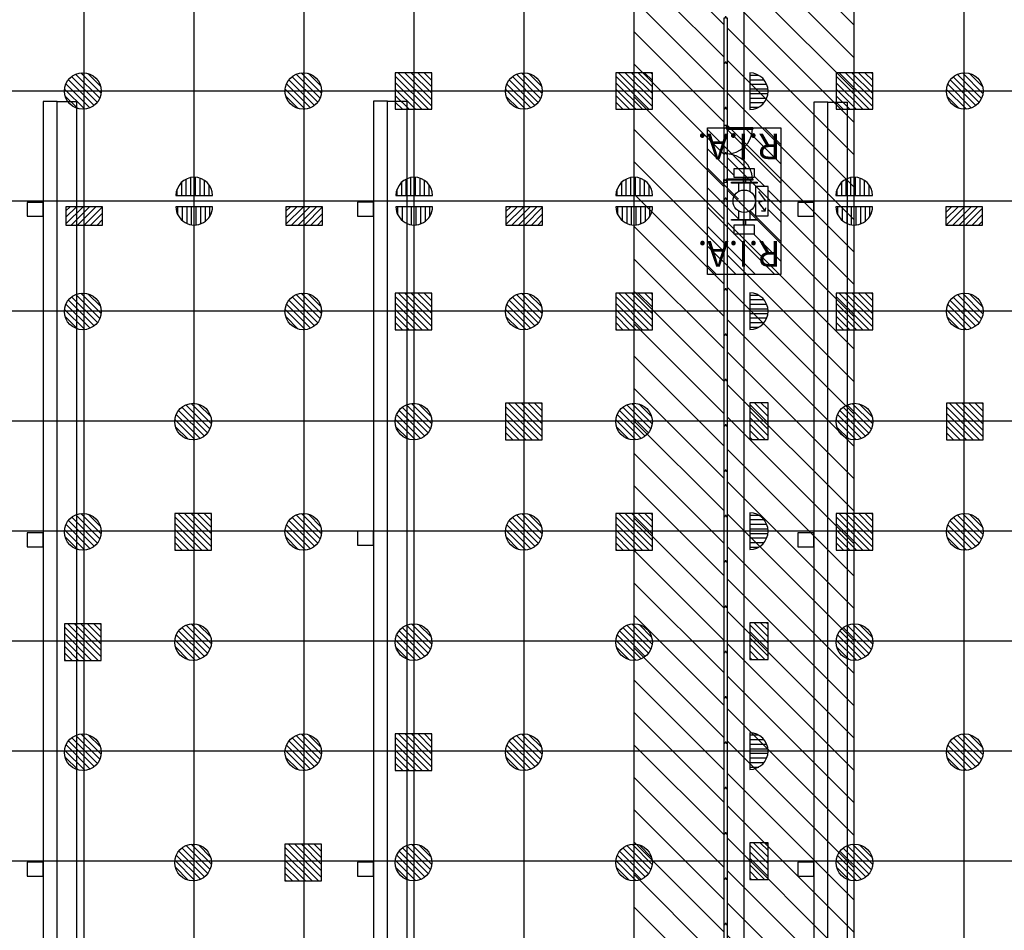
# Model space of a CAD drawing. Units: metres. Extents: x -1953 to -1685, y -991 to 2480.
# Drawn here: x -1865 to -1838, y 2295 to 2320 of the extents above; entities that cross this region are included whole.
import ezdxf

# ---------------------------------------------------------------- set-up
doc = ezdxf.new("R2010")
doc.units = ezdxf.units.M
for name, color, linetype in [('AERIEN-ELINGAGE BAS-6-2', 213, 'Continuous'), ('AERIEN-ELINGAGE HAUT-6-2', 5, 'Continuous'), ('CANIVEAUX-6-2', 133, 'Continuous'), ('MUR-6-2', 7, 'Continuous'), ('PORTE-MOBILE-6.2.1-6.2.2', 3, 'Continuous'), ('POT-RIA-ZONE-NON-CONST-6-2', 1, 'Continuous'), ('TRAME-6-2', 12, 'Continuous')]:
    doc.layers.add(name, color=color, linetype=linetype)
doc.styles.get("Standard").update_dxf_attribs({"font": 'arial.ttf'})
pattern_1 = [(90, (464.88478, 9.8523), (-0.125, 8e-18), [])]
pattern_2 = [(315.000027, (-2830.2551, 1210.3731), (0.44194153, 0.44194194), [])]

# ---------------------------------------------------------------- blocks, each defined once
blk = doc.blocks.new('ÉLINGAGE BAS')
at = {"linetype": 'Continuous'}
h = blk.add_hatch(dxfattribs=at)
h.set_pattern_fill('ANSI31', color=213, angle=45, style=0, pattern_type=2)
h.set_pattern_definition(pattern_1)
edge = h.paths.add_edge_path()
edge.add_arc((0, 0), 0.5, 0, 360, ccw=False)
at = {"color": 213, "linetype": 'Continuous'}
blk.add_circle((0, 0), 0.5, dxfattribs=at)
blk = doc.blocks.new('ÉLINGAGE BAS DEMI')
at = {"linetype": 'Continuous', "ltscale": 0.3048}
h = blk.add_hatch(dxfattribs=at)
h.set_pattern_fill('ANSI31', color=213, angle=45, style=0, pattern_type=2)
h.set_pattern_definition(pattern_1)
h.paths.add_polyline_path([(0.499999, 0), (-0.5, -0.000001, 1)], flags=0)
at = {"color": 213, "linetype": 'Continuous', "ltscale": 0.3048}
blk.add_line((0.5, 0), (-0.5, 0), dxfattribs=at)
blk.add_arc((0, 0), 0.5, 180, 360, dxfattribs=at)
blk = doc.blocks.new('ÉLINGAGE HAUT')
at = {"linetype": 'Continuous'}
h = blk.add_hatch(dxfattribs=at)
h.set_pattern_fill('ANSI31', color=5, angle=45, style=0, pattern_type=2)
h.set_pattern_definition(pattern_1)
h.paths.add_polyline_path([(0, -0.707), (0.707, 0), (0, 0.707), (-0.707, 0)], flags=0)
at = {"color": 5, "linetype": 'Continuous'}
blk.add_lwpolyline([(0, -0.707), (0.707, 0), (0, 0.707), (-0.707, 0)], close=True, dxfattribs=at)
blk = doc.blocks.new('ÉLINGAGE HAUT DEMI')
at = {"linetype": 'Continuous'}
h = blk.add_hatch(dxfattribs=at)
h.set_pattern_fill('ANSI31', color=5, angle=45, style=0, pattern_type=2)
h.set_pattern_definition(pattern_1)
h.paths.add_polyline_path([(-0.354, -0.354), (0.354, 0.354), (0, 0.707), (-0.707, 0)], flags=0)
at = {"color": 5, "linetype": 'Continuous'}
blk.add_lwpolyline([(-0.354, -0.354), (0.354, 0.354), (0, 0.707), (-0.707, 0)], close=True, dxfattribs=at)
blk = doc.blocks.new('FLEC3-ÉLÉC')
at = {"linetype": 'Continuous'}
blk.add_lwpolyline([(0, 0), (0.239, 0.179), (0.298, 0), (0.537, 0.179), (0.523, 0.08), (0.537, 0.179), (0.438, 0.193)], dxfattribs=at)

msp = doc.modelspace()

# ---------------------------------------------------------------- hatches: boundary and pattern name
at = {"layer": 'PORTE-MOBILE-6.2.1-6.2.2', "linetype": 'Continuous'}
h = msp.add_hatch(dxfattribs=at)
h.set_pattern_fill('ANSI31', color=133, scale=5, angle=-90, style=0, pattern_type=2)
h.set_pattern_definition(pattern_2)
h.paths.add_polyline_path([(-1847.789, 2357.156), (-1845.349, 2353.243), (-1845.349, 2275.051), (-1847.794, 2275.051)], flags=0)
h = msp.add_hatch(dxfattribs=at)
h.set_pattern_fill('ANSI31', color=133, scale=5, angle=-90, style=0, pattern_type=2)
h.set_pattern_definition(pattern_2)
h.paths.add_polyline_path([(-1845.249, 2353.469), (-1831.106, 2353.469), (-1829.794, 2353.569), (-1829.794, 2350.57), (-1841.794, 2350.57), (-1841.794, 2275.569), (-1845.249, 2275.569)])

# ---------------------------------------------------------------- linework, layer by layer
at = {"layer": 'CANIVEAUX-6-2'}
for points in [[(-1863.914, 2317.289), (-1863.914, 2276.169), (-1863.534, 2276.169), (-1863.534, 2317.289)], [(-1863.534, 2276.169), (-1863.534, 2317.289), (-1863.004, 2317.289), (-1863.004, 2276.169)], [(-1854.904, 2317.3), (-1854.904, 2276.639), (-1854.524, 2276.639), (-1854.524, 2317.3)], [(-1854.524, 2276.639), (-1854.524, 2317.3), (-1853.994, 2317.3), (-1853.994, 2276.639)], [(-1842.894, 2317.269), (-1842.894, 2275.569), (-1842.514, 2275.569), (-1842.514, 2317.269)], [(-1842.514, 2275.569), (-1842.514, 2317.269), (-1841.984, 2317.269), (-1841.984, 2275.569)], [(-1863.914, 2314.539), (-1864.354, 2314.539), (-1864.354, 2314.159), (-1863.914, 2314.159)], [(-1854.904, 2314.54), (-1855.344, 2314.54), (-1855.344, 2314.16), (-1854.904, 2314.16)], [(-1842.894, 2314.539), (-1843.334, 2314.539), (-1843.334, 2314.159), (-1842.894, 2314.159)], [(-1863.914, 2305.519), (-1864.354, 2305.519), (-1864.354, 2305.139), (-1863.914, 2305.139)], [(-1854.904, 2305.57), (-1855.344, 2305.57), (-1855.344, 2305.19), (-1854.904, 2305.19)], [(-1842.894, 2305.519), (-1843.334, 2305.519), (-1843.334, 2305.139), (-1842.894, 2305.139)], [(-1863.914, 2296.539), (-1864.354, 2296.539), (-1864.354, 2296.159), (-1863.914, 2296.159)], [(-1854.904, 2296.54), (-1855.344, 2296.54), (-1855.344, 2296.16), (-1854.904, 2296.16)], [(-1842.894, 2296.539), (-1843.334, 2296.539), (-1843.334, 2296.159), (-1842.894, 2296.159)]]:
    msp.add_lwpolyline(points, close=True, dxfattribs=at)
at = {"layer": 'MUR-6-2', "linetype": 'Continuous'}
for p, q in [((-1844.949, 2315.066), (-1844.949, 2314.832)), ((-1844.824, 2315.216), (-1844.824, 2315.086)), ((-1844.764, 2315.216), (-1844.764, 2315.086)), ((-1844.639, 2315.066), (-1844.639, 2314.832)), ((-1844.639, 2314.843), (-1844.604, 2314.807)), ((-1844.556, 2314.76), (-1844.489, 2314.693)), ((-1844.949, 2314.307), (-1844.949, 2314.072)), ((-1844.639, 2314.307), (-1844.639, 2314.072)), ((-1844.824, 2314.052), (-1844.824, 2313.922)), ((-1844.764, 2314.052), (-1844.764, 2313.922))]:
    msp.add_line(p, q, dxfattribs=at)
for points in [[(-1844.519, 2315.466), (-1844.519, 2315.216), (-1845.069, 2315.216), (-1845.069, 2315.466), (-1844.519, 2315.466)], [(-1844.444, 2315.086), (-1844.444, 2315.066), (-1845.144, 2315.066), (-1845.144, 2315.086), (-1844.444, 2315.086)], [(-1844.489, 2314.969), (-1844.489, 2314.169), (-1844.139, 2314.169), (-1844.139, 2314.969), (-1844.489, 2314.969)], [(-1844.444, 2314.072), (-1844.444, 2314.052), (-1845.144, 2314.052), (-1845.144, 2314.072), (-1844.444, 2314.072)], [(-1844.519, 2313.922), (-1844.519, 2313.672), (-1845.069, 2313.672), (-1845.069, 2313.922), (-1844.519, 2313.922)]]:
    msp.add_lwpolyline(points, dxfattribs=at)
at = {"layer": 'MUR-6-2'}
msp.add_circle((-1844.794, 2314.569), 0.305, dxfattribs=at)
at = {"layer": 'PORTE-MOBILE-6.2.1-6.2.2', "color": 3, "linetype": 'Continuous'}
for points in [[(-1845.316, 2319.567), (-1845.349, 2319.567), (-1845.349, 2318.331), (-1845.316, 2318.331), (-1845.316, 2318.364), (-1845.283, 2318.364), (-1845.283, 2318.331), (-1845.249, 2318.331), (-1845.249, 2319.567), (-1845.283, 2319.567), (-1845.283, 2319.601), (-1845.316, 2319.601), (-1845.316, 2319.567)], [(-1845.316, 2318.331), (-1845.349, 2318.331), (-1845.349, 2317.094), (-1845.316, 2317.094), (-1845.316, 2317.128), (-1845.283, 2317.128), (-1845.283, 2317.094), (-1845.249, 2317.094), (-1845.249, 2318.331), (-1845.283, 2318.331), (-1845.283, 2318.364), (-1845.316, 2318.364), (-1845.316, 2318.331)], [(-1845.316, 2317.094), (-1845.349, 2317.094), (-1845.349, 2315.858), (-1845.316, 2315.858), (-1845.316, 2315.891), (-1845.283, 2315.891), (-1845.283, 2315.858), (-1845.249, 2315.858), (-1845.249, 2317.094), (-1845.283, 2317.094), (-1845.283, 2317.128), (-1845.316, 2317.128), (-1845.316, 2317.094)], [(-1844.564, 2316.572), (-1845.279, 2316.572), (-1845.279, 2316.532), (-1844.564, 2316.532), (-1844.564, 2316.572), (-1844.564, 2316.532)], [(-1845.316, 2315.858), (-1845.349, 2315.858), (-1845.349, 2314.621), (-1845.316, 2314.621), (-1845.316, 2314.655), (-1845.283, 2314.655), (-1845.283, 2314.621), (-1845.249, 2314.621), (-1845.249, 2315.858), (-1845.283, 2315.858), (-1845.283, 2315.891), (-1845.316, 2315.891), (-1845.316, 2315.858)], [(-1844.564, 2315.143), (-1845.279, 2315.143), (-1845.279, 2315.183), (-1844.564, 2315.183), (-1844.564, 2315.143), (-1844.564, 2315.183)], [(-1845.316, 2314.621), (-1845.349, 2314.621), (-1845.349, 2313.385), (-1845.316, 2313.385), (-1845.316, 2313.418), (-1845.283, 2313.418), (-1845.283, 2313.385), (-1845.249, 2313.385), (-1845.249, 2314.621), (-1845.283, 2314.621), (-1845.283, 2314.655), (-1845.316, 2314.655), (-1845.316, 2314.621)], [(-1845.316, 2313.385), (-1845.349, 2313.385), (-1845.349, 2312.148), (-1845.316, 2312.148), (-1845.316, 2312.181), (-1845.283, 2312.181), (-1845.283, 2312.148), (-1845.249, 2312.148), (-1845.249, 2313.385), (-1845.283, 2313.385), (-1845.283, 2313.418), (-1845.316, 2313.418), (-1845.316, 2313.385)], [(-1845.316, 2312.148), (-1845.349, 2312.148), (-1845.349, 2310.912), (-1845.316, 2310.912), (-1845.316, 2310.945), (-1845.283, 2310.945), (-1845.283, 2310.912), (-1845.249, 2310.912), (-1845.249, 2312.148), (-1845.283, 2312.148), (-1845.283, 2312.181), (-1845.316, 2312.181), (-1845.316, 2312.148)], [(-1845.316, 2310.912), (-1845.349, 2310.912), (-1845.349, 2309.675), (-1845.316, 2309.675), (-1845.316, 2309.708), (-1845.283, 2309.708), (-1845.283, 2309.675), (-1845.249, 2309.675), (-1845.249, 2310.912), (-1845.283, 2310.912), (-1845.283, 2310.945), (-1845.316, 2310.945), (-1845.316, 2310.912)], [(-1845.316, 2309.675), (-1845.349, 2309.675), (-1845.349, 2308.438), (-1845.316, 2308.438), (-1845.316, 2308.472), (-1845.283, 2308.472), (-1845.283, 2308.438), (-1845.249, 2308.438), (-1845.249, 2309.675), (-1845.283, 2309.675), (-1845.283, 2309.708), (-1845.316, 2309.708), (-1845.316, 2309.675)], [(-1845.316, 2308.438), (-1845.349, 2308.438), (-1845.349, 2307.202), (-1845.316, 2307.202), (-1845.316, 2307.235), (-1845.283, 2307.235), (-1845.283, 2307.202), (-1845.249, 2307.202), (-1845.249, 2308.438), (-1845.283, 2308.438), (-1845.283, 2308.472), (-1845.316, 2308.472), (-1845.316, 2308.438)], [(-1845.316, 2307.202), (-1845.349, 2307.202), (-1845.349, 2305.965), (-1845.316, 2305.965), (-1845.316, 2305.999), (-1845.283, 2305.999), (-1845.283, 2305.965), (-1845.249, 2305.965), (-1845.249, 2307.202), (-1845.283, 2307.202), (-1845.283, 2307.235), (-1845.316, 2307.235), (-1845.316, 2307.202)], [(-1845.316, 2305.965), (-1845.349, 2305.965), (-1845.349, 2304.729), (-1845.316, 2304.729), (-1845.316, 2304.762), (-1845.283, 2304.762), (-1845.283, 2304.729), (-1845.249, 2304.729), (-1845.249, 2305.965), (-1845.283, 2305.965), (-1845.283, 2305.999), (-1845.316, 2305.999), (-1845.316, 2305.965)], [(-1845.316, 2304.729), (-1845.349, 2304.729), (-1845.349, 2303.492), (-1845.316, 2303.492), (-1845.316, 2303.526), (-1845.283, 2303.526), (-1845.283, 2303.492), (-1845.249, 2303.492), (-1845.249, 2304.729), (-1845.283, 2304.729), (-1845.283, 2304.762), (-1845.316, 2304.762), (-1845.316, 2304.729)], [(-1845.316, 2303.492), (-1845.349, 2303.492), (-1845.349, 2302.256), (-1845.316, 2302.256), (-1845.316, 2302.289), (-1845.283, 2302.289), (-1845.283, 2302.256), (-1845.249, 2302.256), (-1845.249, 2303.492), (-1845.283, 2303.492), (-1845.283, 2303.526), (-1845.316, 2303.526), (-1845.316, 2303.492)], [(-1845.316, 2302.256), (-1845.349, 2302.256), (-1845.349, 2301.019), (-1845.316, 2301.019), (-1845.316, 2301.052), (-1845.283, 2301.052), (-1845.283, 2301.019), (-1845.249, 2301.019), (-1845.249, 2302.256), (-1845.283, 2302.256), (-1845.283, 2302.289), (-1845.316, 2302.289), (-1845.316, 2302.256)], [(-1845.316, 2301.019), (-1845.349, 2301.019), (-1845.349, 2299.783), (-1845.316, 2299.783), (-1845.316, 2299.816), (-1845.283, 2299.816), (-1845.283, 2299.783), (-1845.249, 2299.783), (-1845.249, 2301.019), (-1845.283, 2301.019), (-1845.283, 2301.052), (-1845.316, 2301.052), (-1845.316, 2301.019)], [(-1845.316, 2299.783), (-1845.349, 2299.783), (-1845.349, 2298.546), (-1845.316, 2298.546), (-1845.316, 2298.579), (-1845.283, 2298.579), (-1845.283, 2298.546), (-1845.249, 2298.546), (-1845.249, 2299.783), (-1845.283, 2299.783), (-1845.283, 2299.816), (-1845.316, 2299.816), (-1845.316, 2299.783)], [(-1845.316, 2298.546), (-1845.349, 2298.546), (-1845.349, 2297.309), (-1845.316, 2297.309), (-1845.316, 2297.343), (-1845.283, 2297.343), (-1845.283, 2297.309), (-1845.249, 2297.309), (-1845.249, 2298.546), (-1845.283, 2298.546), (-1845.283, 2298.579), (-1845.316, 2298.579), (-1845.316, 2298.546)], [(-1845.316, 2297.309), (-1845.349, 2297.309), (-1845.349, 2296.073), (-1845.316, 2296.073), (-1845.316, 2296.106), (-1845.283, 2296.106), (-1845.283, 2296.073), (-1845.249, 2296.073), (-1845.249, 2297.309), (-1845.283, 2297.309), (-1845.283, 2297.343), (-1845.316, 2297.343), (-1845.316, 2297.309)], [(-1845.316, 2296.073), (-1845.349, 2296.073), (-1845.349, 2294.836), (-1845.316, 2294.836), (-1845.316, 2294.87), (-1845.283, 2294.87), (-1845.283, 2294.836), (-1845.249, 2294.836), (-1845.249, 2296.073), (-1845.283, 2296.073), (-1845.283, 2296.106), (-1845.316, 2296.106), (-1845.316, 2296.073)], [(-1845.316, 2294.836), (-1845.349, 2294.836), (-1845.349, 2293.6), (-1845.316, 2293.6), (-1845.316, 2293.633), (-1845.283, 2293.633), (-1845.283, 2293.6), (-1845.249, 2293.6), (-1845.249, 2294.836), (-1845.283, 2294.836), (-1845.283, 2294.87), (-1845.316, 2294.87), (-1845.316, 2294.836)]]:
    msp.add_lwpolyline(points, dxfattribs=at)
for points in [[(-1845.349, 2316.557), (-1845.319, 2316.557), (-1845.319, 2316.572), (-1845.279, 2316.572), (-1845.279, 2316.632), (-1845.349, 2316.632)], [(-1845.319, 2315.143), (-1845.279, 2315.143), (-1845.279, 2315.083), (-1845.349, 2315.083), (-1845.349, 2315.158), (-1845.319, 2315.158)]]:
    msp.add_lwpolyline(points, close=True, dxfattribs=at)
msp.add_lwpolyline([(-1844.565, 2315.183, 0.397913), (-1845.279, 2315.858, 0.398153), (-1844.565, 2316.532), (-1844.565, 2316.532)], format="xyb", dxfattribs=at)
at = {"layer": 'POT-RIA-ZONE-NON-CONST-6-2', "linetype": 'Continuous'}
for p, q in [((-1845.794, 2316.528), (-1844.732, 2315.466)), ((-1845.305, 2316.569), (-1843.794, 2315.059)), ((-1844.775, 2316.569), (-1843.794, 2315.589)), ((-1844.244, 2316.569), (-1843.794, 2316.119)), ((-1845.794, 2315.998), (-1845.069, 2315.273)), ((-1845.794, 2315.468), (-1844.949, 2314.623)), ((-1844.519, 2315.253), (-1844.235, 2314.969)), ((-1845.794, 2314.937), (-1844.949, 2314.092)), ((-1844.139, 2314.873), (-1843.794, 2314.528)), ((-1845.794, 2314.407), (-1845.069, 2313.682)), ((-1844.636, 2314.309), (-1843.794, 2313.468)), ((-1844.139, 2314.343), (-1843.794, 2313.998)), ((-1845.794, 2313.877), (-1844.487, 2312.569)), ((-1845.06, 2313.672), (-1843.957, 2312.569)), ((-1844.529, 2313.672), (-1843.794, 2312.937)), ((-1845.794, 2313.346), (-1845.017, 2312.569)), ((-1845.794, 2312.816), (-1845.548, 2312.569))]:
    msp.add_line(p, q, dxfattribs=at)
msp.add_lwpolyline([(-1843.794, 2316.569), (-1843.794, 2312.569), (-1845.794, 2312.569), (-1845.794, 2316.569), (-1843.794, 2316.569)], dxfattribs=at)
at = {"layer": 'TRAME-6-2'}
for p, q in [((-1862.794, 2275.569), (-1862.794, 2353.569)), ((-1859.794, 2275.569), (-1859.794, 2353.569)), ((-1856.794, 2275.569), (-1856.794, 2353.569)), ((-1853.794, 2278.569), (-1853.794, 2353.569)), ((-1850.794, 2275.569), (-1850.794, 2353.569)), ((-1847.794, 2275.569), (-1847.794, 2353.569)), ((-1844.794, 2275.569), (-1844.794, 2353.569)), ((-1841.794, 2275.569), (-1841.794, 2353.569)), ((-1838.794, 2275.569), (-1838.794, 2353.569)), ((-1805.794, 2317.569), (-1922.793, 2317.57)), ((-1802.794, 2314.569), (-1922.793, 2314.569)), ((-1802.794, 2311.569), (-1922.793, 2311.57)), ((-1802.794, 2308.569), (-1922.793, 2308.569)), ((-1802.794, 2305.569), (-1922.793, 2305.569)), ((-1802.794, 2302.569), (-1922.793, 2302.569)), ((-1802.794, 2299.569), (-1922.793, 2299.569)), ((-1802.794, 2296.569), (-1922.793, 2296.569))]:
    msp.add_line(p, q, dxfattribs=at)

# ---------------------------------------------------------------- block references
at = {"layer": 'AERIEN-ELINGAGE BAS-6-2', "color": 213, "linetype": 'Continuous', "ltscale": 0.00079375}
for name, p, rotation in [('ÉLINGAGE BAS', (-1862.832, 2317.576), 225.0000267983682), ('ÉLINGAGE BAS', (-1856.819, 2317.576), 225.0000267983682), ('ÉLINGAGE BAS', (-1850.806, 2317.576), 225.0000267983682), ('ÉLINGAGE BAS', (-1838.781, 2317.576), 225.0000267983682), ('ÉLINGAGE BAS DEMI', (-1844.644, 2317.569), 90.0000267980734), ('ÉLINGAGE BAS', (-1862.832, 2311.563), 225.0000267983682), ('ÉLINGAGE BAS', (-1856.819, 2311.563), 225.0000267983682), ('ÉLINGAGE BAS', (-1850.806, 2311.563), 225.0000267983682), ('ÉLINGAGE BAS DEMI', (-1844.644, 2311.569), 90.0000267980734), ('ÉLINGAGE BAS', (-1838.781, 2311.563), 225.0000267983682), ('ÉLINGAGE BAS', (-1859.825, 2308.557), 225.0000267983682), ('ÉLINGAGE BAS', (-1853.813, 2308.557), 225.0000267983682), ('ÉLINGAGE BAS', (-1847.8, 2308.557), 225.0000267983682), ('ÉLINGAGE BAS', (-1841.787, 2308.557), 225.0000267983682), ('ÉLINGAGE BAS', (-1862.832, 2305.55), 225.0000267983682), ('ÉLINGAGE BAS', (-1856.819, 2305.55), 225.0000267983682), ('ÉLINGAGE BAS', (-1850.806, 2305.55), 225.0000267983682), ('ÉLINGAGE BAS', (-1838.781, 2305.55), 225.0000267983682), ('ÉLINGAGE BAS DEMI', (-1844.644, 2305.569), 90.0000267980734), ('ÉLINGAGE BAS', (-1859.825, 2302.544), 225.0000267983682), ('ÉLINGAGE BAS', (-1853.813, 2302.544), 225.0000267983682), ('ÉLINGAGE BAS', (-1847.8, 2302.544), 225.0000267983682), ('ÉLINGAGE BAS', (-1841.787, 2302.544), 225.0000267983682), ('ÉLINGAGE BAS', (-1862.832, 2299.537), 225.0000267983682), ('ÉLINGAGE BAS', (-1856.819, 2299.537), 225.0000267983682), ('ÉLINGAGE BAS', (-1850.806, 2299.537), 225.0000267983682), ('ÉLINGAGE BAS', (-1838.781, 2299.537), 225.0000267983682), ('ÉLINGAGE BAS DEMI', (-1844.644, 2299.569), 90.0000267980734), ('ÉLINGAGE BAS', (-1859.825, 2296.531), 225.0000267983682), ('ÉLINGAGE BAS', (-1853.813, 2296.531), 225.0000267983682), ('ÉLINGAGE BAS', (-1847.8, 2296.531), 225.0000267983682), ('ÉLINGAGE BAS', (-1841.787, 2296.531), 225.0000267983682)]:
    msp.add_blockref(name, p, dxfattribs=dict(at, rotation=rotation))
at = {"layer": 'AERIEN-ELINGAGE BAS-6-2', "color": 5, "linetype": 'Continuous', "ltscale": 0.00079375}
for p, rotation in [((-1859.794, 2314.723), 180.000026798663), ((-1853.794, 2314.723), 180.000026798663), ((-1847.794, 2314.723), 180.000026798663), ((-1841.794, 2314.723), 180.000026798663), ((-1859.794, 2314.42), 2.679866297911245e-05), ((-1853.794, 2314.42), 2.679866297911245e-05), ((-1847.794, 2314.42), 2.679866297911245e-05), ((-1841.794, 2314.42), 2.679866297911245e-05)]:
    msp.add_blockref('ÉLINGAGE BAS DEMI', p, dxfattribs=dict(at, rotation=rotation))
at = {"layer": 'AERIEN-ELINGAGE HAUT-6-2', "color": 5, "linetype": 'Continuous', "ltscale": 0.00079375}
for name, p, rotation in [('ÉLINGAGE HAUT', (-1853.813, 2317.576), 225.0000267983682), ('ÉLINGAGE HAUT', (-1847.8, 2317.576), 225.0000267983682), ('ÉLINGAGE HAUT', (-1841.787, 2317.576), 225.0000267983682), ('ÉLINGAGE HAUT DEMI', (-1862.794, 2314.42), 135.0000267983682), ('ÉLINGAGE HAUT DEMI', (-1856.794, 2314.42), 135.0000267983682), ('ÉLINGAGE HAUT DEMI', (-1850.794, 2314.42), 135.0000267983682), ('ÉLINGAGE HAUT DEMI', (-1838.794, 2314.42), 135.0000267983682), ('ÉLINGAGE HAUT', (-1853.813, 2311.563), 225.0000267983682), ('ÉLINGAGE HAUT', (-1847.8, 2311.563), 225.0000267983682), ('ÉLINGAGE HAUT', (-1841.787, 2311.563), 225.0000267983682), ('ÉLINGAGE HAUT', (-1850.806, 2308.557), 225.0000267983682), ('ÉLINGAGE HAUT', (-1838.781, 2308.557), 225.0000267983682), ('ÉLINGAGE HAUT DEMI', (-1844.644, 2308.57), 225.0000267983682), ('ÉLINGAGE HAUT', (-1859.825, 2305.55), 225.0000267983682), ('ÉLINGAGE HAUT', (-1847.8, 2305.55), 225.0000267983682), ('ÉLINGAGE HAUT', (-1841.787, 2305.55), 225.0000267983682), ('ÉLINGAGE HAUT', (-1862.832, 2302.544), 225.0000267983682), ('ÉLINGAGE HAUT DEMI', (-1844.644, 2302.57), 225.0000267983682), ('ÉLINGAGE HAUT', (-1853.813, 2299.537), 225.0000267983682), ('ÉLINGAGE HAUT', (-1856.819, 2296.531), 225.0000267983682), ('ÉLINGAGE HAUT DEMI', (-1844.644, 2296.57), 225.0000267983682)]:
    msp.add_blockref(name, p, dxfattribs=dict(at, rotation=rotation))
at = {"layer": 'MUR-6-2', "linetype": 'Continuous', "ltscale": 0.00079375, "rotation": 269.9975358764954}
msp.add_blockref('FLEC3-ÉLÉC', (-1844.401, 2314.831), dxfattribs=at)

# ---------------------------------------------------------------- texts
at = {"layer": 'POT-RIA-ZONE-NON-CONST-6-2', "linetype": 'Continuous'}
for p in [(-1843.808, 2316.415), (-1843.803, 2313.481)]:
    msp.add_text('R.I.A.', height=0.7, rotation=180, dxfattribs=at).set_placement(p)

doc.saveas('drawing.dxf')
